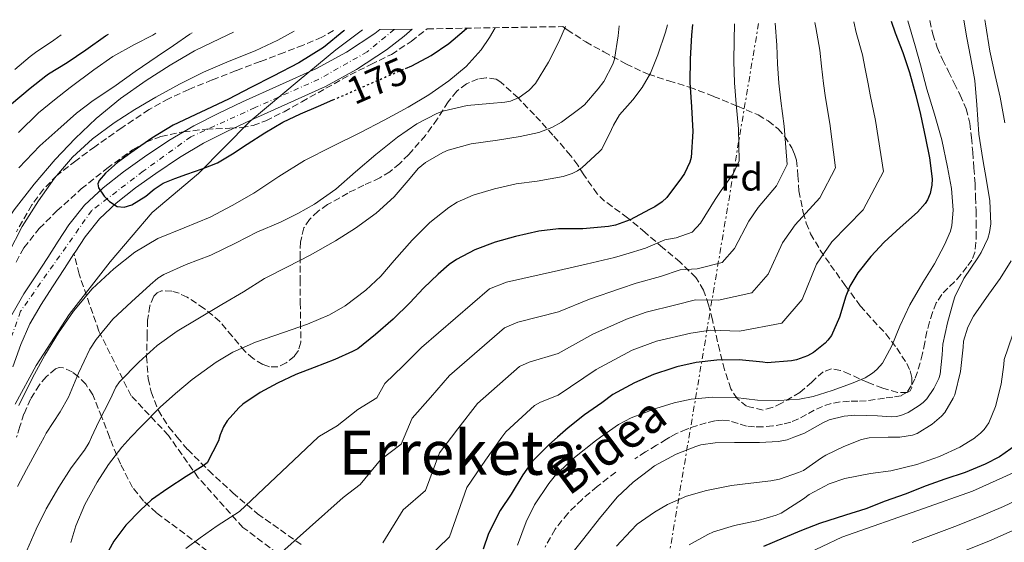
# Model space of a CAD drawing. Units: metres. Extents: x 610149 to 613579, y 4773276 to 4775645.
# Drawn here: x 612979 to 613235, y 4775504 to 4775640 of the extents above; entities that cross this region are included whole.
import ezdxf
from ezdxf.enums import TextEntityAlignment as Align

# ---------------------------------------------------------------- set-up
doc = ezdxf.new("R2010")
doc.units = ezdxf.units.M
doc.header["$MEASUREMENT"] = 0
for name, pattern in [('DGN Style 3', [2.435891, 1.739922, -0.695969]), ('DGN Style 4', [2.785615, 1.391938, -0.695969, 0.00174, -0.695969]), ('DGN Style 5', [1.217945, 0.521977, -0.695969]), ('DGN Style 7', [3.479844, 1.56593, -0.695969, 0.521977, -0.695969])]:
    doc.linetypes.add(name, pattern=pattern)
for name, color, linetype, lineweight in [('Barranco lineal', 142, 'DGN Style 3', 13), ('Cauce permanente', 151, 'Continuous', 13), ('Cauce permanente (área)', 142, 'Continuous', 13), ('Cota de curva de nivel directora', 7, 'Continuous', 0), ('Curva de nivel directora', 30, 'Continuous', 30), ('Curva de nivel directora no vista', 30, 'DGN Style 5', 30), ('Curva de nivel intermedia', 30, 'Continuous', 0), ('Eje cauce permanente (área)', 70, 'DGN Style 4', 0), ('Etiqueta de zona arbolada', 92, 'Continuous', 0), ('Límite de municipio', 7, 'Continuous', 0), ('Línea eléctrica', 6, 'DGN Style 7', 0), ('Senda', 7, 'DGN Style 3', 0), ('Texto de Área (paraje) menor', 7, 'Continuous', 0), ('Zona arbolada', 92, 'DGN Style 3', 0)]:
    doc.layers.add(name, color=color, linetype=linetype, lineweight=lineweight)
doc.styles.add('Style-Arial', font='arial.ttf')

msp = doc.modelspace()

# ---------------------------------------------------------------- linework, layer by layer
at = {"layer": 'Barranco lineal', "color": 142, "linetype": 'DGN Style 3', "lineweight": 13}
msp.add_polyline3d([(613050.33, 4775498.63, 211.37), (613037.4, 4775508.33, 206.3), (613025.77, 4775521.26, 200.64), (613018.02, 4775532.25, 196.91), (613008.33, 4775542.59, 191.84), (612999.93, 4775559.4, 184.55), (612994.76, 4775574.27, 177.95), (612993.45, 4775579.49, 176.26)], dxfattribs=at)
at = {"layer": 'Cauce permanente', "color": 151, "linetype": 'Continuous', "lineweight": 13}
msp.add_polyline3d([(612977.31, 4775563.61, 177.18), (612980.44, 4775569.08, 176.84), (612983.53, 4775573.81, 176.56), (612986.62, 4775578.54, 176.3), (612989.37, 4775582.78, 176.3), (612992.12, 4775587.03, 176.31), (612996.21, 4775592.16, 175.66), (613001.02, 4775596.66, 174.97), (613006.31, 4775600.84, 174.88), (613011.8, 4775604.73, 174.74), (613018.11, 4775608.99, 174.73), (613024.62, 4775612.87, 174.72), (613030.93, 4775616.03, 174.64), (613037.31, 4775619.05, 174.48), (613046.91, 4775623.41, 174.18), (613056.52, 4775627.78, 173.86), (613064.31, 4775632.01, 173.49), (613071.75, 4775636.89, 173.17), (613073.04, 4775637.88, 172.35), (613081.43, 4775638.02, 172.35), (613079.37, 4775636.18, 172.75), (613074.79, 4775632.63, 173.13), (613066.99, 4775627.53, 173.51), (613058.85, 4775623.11, 173.7), (613049.07, 4775618.65, 173.88), (613039.5, 4775614.31, 173.98), (613033.21, 4775611.33, 174.05), (613027.13, 4775608.29, 174.19), (613020.91, 4775604.58, 174.47), (613014.77, 4775600.44, 174.74), (613009.43, 4775596.66, 174.87), (613004.43, 4775592.7, 174.98), (613000.05, 4775588.61, 175.11), (612996.36, 4775583.98, 175.87), (612993.75, 4775579.95, 176.23), (612993.45, 4775579.49, 176.25), (612990.99, 4775575.69, 176.4), (612987.9, 4775570.96, 176.52), (612984.9, 4775566.36, 176.41), (612981.98, 4775561.27, 176.5), (612979.66, 4775555.89, 176.68), (612977.57, 4775550.14, 176.97)], dxfattribs=at)
at = {"layer": 'Cauce permanente (área)', "color": 142, "linetype": 'Continuous', "lineweight": 13}
for points in [[(612977.31, 4775563.61, 177.18), (612980.44, 4775569.08, 176.84), (612983.53, 4775573.81, 176.56), (612986.62, 4775578.54, 176.3), (612989.37, 4775582.78, 176.3), (612992.12, 4775587.03, 176.31), (612996.21, 4775592.16, 175.66), (613001.02, 4775596.66, 174.97), (613006.31, 4775600.84, 174.88), (613011.8, 4775604.73, 174.74), (613018.11, 4775608.99, 174.73), (613024.62, 4775612.87, 174.72), (613030.93, 4775616.03, 174.64), (613037.31, 4775619.05, 174.48), (613046.91, 4775623.41, 174.18), (613056.52, 4775627.78, 173.86), (613064.31, 4775632.01, 173.49), (613071.75, 4775636.89, 173.17), (613073.04, 4775637.88, 172.35)], [(612993.45, 4775579.49, 176.25), (612993.75, 4775579.95, 176.23), (612996.36, 4775583.98, 175.87), (613000.05, 4775588.61, 175.11), (613004.43, 4775592.7, 174.98), (613009.43, 4775596.66, 174.87), (613014.77, 4775600.44, 174.74), (613020.91, 4775604.58, 174.47), (613027.13, 4775608.29, 174.19), (613033.21, 4775611.33, 174.05), (613039.5, 4775614.31, 173.98), (613049.07, 4775618.65, 173.88), (613058.85, 4775623.11, 173.7), (613066.99, 4775627.53, 173.51), (613074.79, 4775632.63, 173.13), (613079.37, 4775636.18, 172.75), (613081.43, 4775638.02, 172.35)], [(612977.57, 4775550.14, 176.97), (612979.66, 4775555.89, 176.68), (612981.98, 4775561.27, 176.5), (612984.9, 4775566.36, 176.41), (612987.9, 4775570.96, 176.52), (612990.99, 4775575.69, 176.4), (612993.45, 4775579.49, 176.25)]]:
    msp.add_polyline3d(points, dxfattribs=at)
at = {"layer": 'Curva de nivel directora', "color": 30, "linetype": 'Continuous', "lineweight": 30, "flags": 128}
for points, elevation in [([(613063.79, 4775637.73), (613063.65, 4775637.6), (613058.39, 4775633.23), (613051.99, 4775629.25), (613045.29, 4775625.79), (613039.47, 4775622.77), (613033.62, 4775619.79), (613026.47, 4775616.38), (613019.3, 4775612.97), (613013.67, 4775609.64), (613008.22, 4775605.85), (613004.75, 4775603.28), (613001.62, 4775600.51), (612999.99, 4775598.65), (612999.69, 4775597.77), (612999.87, 4775596.72), (613001.29, 4775594.49), (613002.7, 4775593.14), (613004.66, 4775591.88), (613006.54, 4775591.64), (613008.49, 4775592.25), (613012.18, 4775594.52), (613014.34, 4775596.38), (613016.63, 4775597.95), (613019.73, 4775599.1), (613022.82, 4775600.25), (613026.83, 4775601.67), (613030.78, 4775603.24), (613034.72, 4775605.55), (613038.54, 4775608.09), (613043.1, 4775611.02), (613047.77, 4775613.79), (613052.38, 4775615.93), (613057.06, 4775617.91), (613060.83, 4775619.56)], 175), ([(613154.39, 4775639.21), (613154.07, 4775636.44), (613153.72, 4775630.3), (613153.67, 4775624.11), (613154.09, 4775617.8), (613154.47, 4775611.35), (613153.98, 4775604.63), (613153.64, 4775603.42), (613152.26, 4775600.46), (613151.5, 4775599.26), (613147.66, 4775594.17), (613146.5, 4775593.03), (613144.6, 4775591.74), (613143.21, 4775591.03), (613138.18, 4775588.35), (613134.31, 4775586.97), (613132.55, 4775586.63), (613125.86, 4775586.01), (613119.53, 4775586.03), (613114.41, 4775585.43), (613108.34, 4775584.07), (613103.03, 4775582.57), (613097.7, 4775580.52), (613092.95, 4775578.06), (613091.06, 4775576.76), (613088.22, 4775574.23), (613084.41, 4775570.55), (613080.82, 4775566.81), (613076.5, 4775562.49), (613071.93, 4775558.49), (613067.26, 4775554.81), (613065.91, 4775554.11), (613061.35, 4775552.04), (613055.96, 4775549.93), (613051.18, 4775548.09), (613046.38, 4775545.88), (613041.88, 4775543.43), (613037.35, 4775540.39), (613036.33, 4775539.48), (613033.32, 4775536.06), (613032.38, 4775534.52), (613031.46, 4775532.41), (613031.29, 4775531.8), (613031.03, 4775530.89), (613028.09, 4775525.15), (613027.08, 4775524.35), (613022.66, 4775521.59), (613017.85, 4775518.44), (613013.63, 4775515.47), (613010.73, 4775512.81), (613006.94, 4775508.87), (613003.82, 4775504.73), (613001.48, 4775500.49)], 200), ([(613079.71, 4775627.79), (613081.34, 4775628.49), (613086.38, 4775631.15), (613091, 4775634.22), (613094.98, 4775637.61), (613095.67, 4775638.25)], 175), ([(613206.05, 4775640.06), (613207.05, 4775637.02), (613209.06, 4775631.95), (613210.79, 4775626.71), (613212.47, 4775620.71), (613213.69, 4775615.75), (613214.97, 4775609.64), (613215.99, 4775604.49), (613216.7, 4775599.07), (613216.65, 4775597.39), (613216.2, 4775595.23), (613215.5, 4775593.61), (613214.86, 4775592.63), (613212.86, 4775590.36), (613208.42, 4775586.41), (613204.2, 4775582.6), (613200.78, 4775578.84), (613197.38, 4775574.59), (613195.3, 4775571.1), (613194.22, 4775568.51), (613192.57, 4775563.03), (613190.52, 4775558.31), (613189.61, 4775557.05), (613188.89, 4775556.28), (613185.82, 4775553.82), (613184.28, 4775552.97), (613181.38, 4775551.93), (613180.14, 4775551.66), (613173.82, 4775551.19), (613172.62, 4775551.29), (613166.46, 4775551.9), (613160.7, 4775551.82), (613155.34, 4775551.26), (613150.31, 4775550.15), (613148.97, 4775549.67), (613144.22, 4775548.09), (613139.27, 4775545.96), (613133.67, 4775542.87), (613130.74, 4775540.75), (613126.25, 4775537.63), (613121.98, 4775534.23), (613119.25, 4775531.8), (613116.98, 4775529.77), (613112.74, 4775525.53), (613110.26, 4775521.98), (613107.18, 4775516.99), (613104.31, 4775512.68), (613101.29, 4775506.75), (613099.9, 4775502.7)], 225), ([(612977.21, 4775618.6), (612982.09, 4775622.65), (612986.09, 4775625.88), (612986.84, 4775626.35), (612991.7, 4775629.29), (612996.58, 4775632.62), (613001.64, 4775636.27), (613002.41, 4775636.72)], 200), ([(613240.12, 4775530.87), (613234.2, 4775526.71), (613230.49, 4775524.76), (613225.26, 4775522.6), (613219.99, 4775520.89), (613215.16, 4775519.11), (613209.7, 4775516.95), (613204.5, 4775515.13), (613199.48, 4775513.16), (613194.15, 4775511.47), (613187.43, 4775509.37), (613182.73, 4775507.53), (613177.93, 4775505.56), (613172.79, 4775503.35)], 250)]:
    msp.add_lwpolyline(points, dxfattribs=dict(at, elevation=elevation))
at = {"layer": 'Curva de nivel directora no vista', "color": 30, "linetype": 'DGN Style 5', "lineweight": 30, "elevation": 175, "flags": 128}
msp.add_lwpolyline([(613060.83, 4775619.56), (613066.37, 4775621.99), (613075.67, 4775626.06), (613079.71, 4775627.79)], dxfattribs=at)
at = {"layer": 'Curva de nivel intermedia', "color": 30, "linetype": 'Continuous', "lineweight": 0, "flags": 128}
for points, elevation in [([(613210.39, 4775640.13), (613212.28, 4775633.63), (613213.66, 4775628.67), (613215.3, 4775622.41), (613217.32, 4775615.85), (613219.26, 4775609.21), (613220.68, 4775602.12), (613221.75, 4775596.55), (613222.14, 4775590.87), (613221.85, 4775586.89), (613221.45, 4775585.39), (613219.96, 4775581.85), (613217.29, 4775576.95), (613214.26, 4775572.09), (613210.89, 4775566.28), (613208.31, 4775560.68), (613206.18, 4775555.58), (613203.75, 4775551.03), (613202.3, 4775549.39), (613201.16, 4775548.44), (613199.3, 4775547.26), (613195.69, 4775545.75), (613190.66, 4775543.99), (613185.78, 4775542.36), (613182.23, 4775541.74), (613176.81, 4775541.34), (613171.3, 4775541.42), (613165.56, 4775542.11), (613159.56, 4775542.23), (613154.02, 4775541.72), (613149.59, 4775540.73), (613144.81, 4775539.24), (613138.38, 4775536.84), (613135.13, 4775535.11), (613130.41, 4775531.8), (613129.11, 4775530.89), (613123.69, 4775526.51), (613118.68, 4775521.91), (613116.95, 4775519.74), (613113.27, 4775514.23), (613111.11, 4775509.8), (613108.82, 4775503.66)], 230), ([(613224.97, 4775640.37), (613225.75, 4775635.74), (613226.66, 4775630.75), (613227.8, 4775624.65), (613228.3, 4775618.27), (613228.81, 4775610.68), (613229.86, 4775604.07), (613230.87, 4775598.63), (613231.75, 4775593.32), (613231.98, 4775587.37), (613231.62, 4775585.03), (613231.18, 4775583.48), (613229.5, 4775579.9), (613228.6, 4775578.47), (613224.97, 4775573.13), (613222.57, 4775568.36), (613222.22, 4775567.24), (613220.73, 4775561.59), (613219.53, 4775555.98), (613219.34, 4775553.23), (613218.76, 4775548.23), (613218.41, 4775547.11), (613217.16, 4775544.47), (613215.3, 4775541.82), (613214.39, 4775540.86), (613213.37, 4775540.03), (613210.49, 4775538.23), (613208.58, 4775537.47), (613207.34, 4775537.19), (613206.06, 4775537.13), (613202.52, 4775537.39), (613196.6, 4775537.55), (613193.78, 4775537.26), (613189.94, 4775536.28), (613188.28, 4775535.58), (613183.48, 4775532.89), (613180.74, 4775531.8), (613178.98, 4775531.1), (613176.74, 4775530.67), (613171.83, 4775530.41), (613165.26, 4775530.41), (613160.23, 4775530.35), (613156.52, 4775529.77), (613155.24, 4775529.39), (613150.09, 4775527.35), (613144.47, 4775524.31), (613143.26, 4775523.43), (613138.97, 4775520.06), (613134.74, 4775516.15), (613130.15, 4775510.62), (613126.07, 4775505.42), (613122.28, 4775500.7)], 235), ([(613230.45, 4775640.46), (613230.58, 4775639.34), (613231.75, 4775632.23), (613233.14, 4775625.93), (613234.42, 4775620.3), (613235.58, 4775613.59)], 240), ([(613121.28, 4775638.67), (613119.58, 4775634.68), (613116.86, 4775629.37), (613113.53, 4775623.85), (613111.8, 4775622.06), (613109.24, 4775620.19), (613107.03, 4775619.29), (613105.54, 4775618.97), (613101.67, 4775618.67), (613095.77, 4775618.12), (613089.37, 4775616.62), (613087.85, 4775616.03), (613082.65, 4775613.34), (613077.58, 4775609.88), (613071.94, 4775605.37), (613066.66, 4775600.89), (613061.59, 4775596.38), (613056.06, 4775592.46), (613051.67, 4775589.99), (613047.14, 4775587.79), (613041.02, 4775585.16), (613035.64, 4775582.38), (613029.05, 4775579.18), (613022.63, 4775576.71), (613016.81, 4775574.14), (613015.3, 4775573.19), (613013.24, 4775571.47), (613008.41, 4775567.05), (613003.59, 4775562.49), (612999.21, 4775557.24), (612997.62, 4775554.68), (612994.65, 4775548.47), (612992.06, 4775542.19), (612989.9, 4775538.41), (612986.23, 4775532.84), (612985.66, 4775531.8), (612983.79, 4775528.38), (612981.08, 4775523.42), (612978.78, 4775518.96)], 185), ([(613103.01, 4775638.37), (613101.58, 4775635.8), (613099.35, 4775632.59), (613095.44, 4775628.28), (613090.95, 4775624.52), (613085.78, 4775620.91), (613080.41, 4775617.69), (613074.14, 4775614.3), (613067.83, 4775610.99), (613060.61, 4775607.42), (613053.42, 4775603.8), (613046.78, 4775599.63), (613040.23, 4775595.31), (613034.62, 4775592.1), (613028.9, 4775589.08), (613022.09, 4775586.26), (613015.24, 4775583.47), (613009.29, 4775579.94), (613003.78, 4775575.66), (612998.22, 4775570.4), (612993.32, 4775564.57), (612989.41, 4775558.96), (612985.86, 4775553.13), (612983.17, 4775548.22), (612980.63, 4775543.24), (612979.14, 4775540.09)], 180), ([(613135.25, 4775638.9), (613135.05, 4775636.28), (613134.09, 4775630.2), (613133.62, 4775628.91), (613131.26, 4775624.38), (613129.8, 4775622.47), (613126.23, 4775618.31), (613125.08, 4775617.31), (613120.31, 4775613.75), (613117.8, 4775612.36), (613114.38, 4775611.13), (613109.5, 4775610.06), (613103.61, 4775609.1), (613096.76, 4775608.11), (613090.81, 4775606.49), (613089.43, 4775605.91), (613084.86, 4775603.31), (613083.03, 4775601.71), (613080.87, 4775599.21), (613076.78, 4775594.33), (613072.09, 4775590.12), (613066.7, 4775586.17), (613061.45, 4775582.87), (613054.9, 4775579.15), (613049.03, 4775576.17), (613042.98, 4775573.13), (613037.53, 4775569.63), (613031.93, 4775566.3), (613025.67, 4775562.57), (613020.28, 4775559.42), (613015.13, 4775555.66), (613010.31, 4775551.35), (613005.32, 4775546.19), (613004.36, 4775544.78), (613002.87, 4775541.63), (612999.9, 4775535.87), (612998.04, 4775531.8), (612997.43, 4775530.46), (612996.15, 4775528.39), (612992.76, 4775523.85), (612989.51, 4775518.78), (612986.22, 4775513.12), (612983.61, 4775507.87), (612981.21, 4775502.27)], 190), ([(613147.86, 4775639.11), (613147.35, 4775637.24), (613145.37, 4775631.27), (613143.43, 4775626.57), (613141.29, 4775622.78), (613138.84, 4775619.63), (613135.38, 4775615.69), (613133.77, 4775612.99), (613133.32, 4775611.91), (613130.78, 4775606.76), (613130.09, 4775606.07), (613125.64, 4775601.99), (613124.44, 4775601.15), (613123.06, 4775600.43), (613120.7, 4775599.64), (613113.94, 4775598.41), (613108.47, 4775597.74), (613102.87, 4775596.44), (613097.26, 4775594.83), (613093.18, 4775592.99), (613091, 4775591.58), (613086.02, 4775587.64), (613081.4, 4775583.1), (613076.76, 4775577.77), (613073.29, 4775573.69), (613069.34, 4775570.03), (613064.02, 4775565.98), (613059.91, 4775563.63), (613054.23, 4775561.18), (613047.93, 4775559.08), (613040.7, 4775556.57), (613034.79, 4775553.91), (613030.47, 4775551.35), (613024.2, 4775546.83), (613019.86, 4775543.15), (613015.86, 4775539.58), (613010.9, 4775534.6), (613008.28, 4775531.8), (613005.88, 4775529.24), (613002.46, 4775524.67), (612999.51, 4775520.07), (612996.3, 4775514.32), (612993.9, 4775508.76), (612992.65, 4775504.36)], 195), ([(613165.28, 4775639.39), (613165.2, 4775635.15), (613165.11, 4775629.64), (613165.27, 4775624.02), (613165.71, 4775618.57), (613166.35, 4775612.06), (613166.5, 4775603.71), (613164.92, 4775600.3), (613161.86, 4775596), (613160.27, 4775593.64), (613156.46, 4775587.53), (613154.28, 4775585.15), (613150.1, 4775583.66), (613147.17, 4775583.2), (613142.12, 4775580.98), (613136.99, 4775579.43), (613134.09, 4775578.58), (613126.72, 4775576.87), (613119.5, 4775575.21), (613105.98, 4775572.15), (613101.59, 4775570.4), (613083.82, 4775555.17), (613079.06, 4775550.33), (613074.36, 4775545.79), (613072.23, 4775542.05), (613067.26, 4775539), (613061.91, 4775534.73), (613057.33, 4775532.09), (613057.02, 4775531.8), (613036.54, 4775512.43), (613030.67, 4775508.75), (613026.25, 4775505.61), (613022.54, 4775502.82)], 205), ([(613175.88, 4775639.57), (613176.33, 4775633.86), (613176.51, 4775628.99), (613176.86, 4775623.93), (613177.34, 4775619.34), (613178.23, 4775612.77), (613179.02, 4775602.79), (613176.19, 4775597.19), (613171.45, 4775591.54), (613169.04, 4775588.03), (613165.26, 4775580.88), (613162.06, 4775577.26), (613155.6, 4775575.58), (613151.14, 4775575.36), (613146.06, 4775573.62), (613139.67, 4775571.88), (613135.63, 4775570.53), (613127.57, 4775567.73), (613119.47, 4775564.39), (613108.93, 4775561.74), (613105.48, 4775560.28), (613091.14, 4775547.85), (613086.2, 4775542.17), (613081.47, 4775536.76), (613079.33, 4775531.8), (613078.55, 4775529.98), (613073.16, 4775525.95), (613067.87, 4775519.53), (613063.48, 4775516.09), (613046, 4775500.51)], 210), ([(613186.19, 4775639.74), (613186.41, 4775638.46), (613187.45, 4775632.57), (613187.9, 4775628.34), (613188.46, 4775623.84), (613188.96, 4775620.1), (613190.11, 4775613.48), (613191.53, 4775601.86), (613187.47, 4775594.07), (613181.05, 4775587.08), (613177.81, 4775582.41), (613174.06, 4775574.24), (613169.84, 4775569.37), (613161.1, 4775567.5), (613155.1, 4775567.52), (613150.01, 4775566.25), (613142.35, 4775564.34), (613137.16, 4775562.48), (613128.42, 4775558.6), (613119.45, 4775553.56), (613111.88, 4775551.32), (613109.37, 4775550.16), (613098.46, 4775540.53), (613093.33, 4775534), (613091.66, 4775531.8), (613088.58, 4775527.74), (613084.87, 4775517.92), (613079.07, 4775512.9), (613073.82, 4775504.33)], 215), ([(613196.3, 4775639.9), (613196.97, 4775637.15), (613198.58, 4775631.28), (613199.29, 4775627.69), (613200.05, 4775623.75), (613200.59, 4775620.87), (613201.99, 4775614.18), (613204.05, 4775600.94), (613198.75, 4775590.95), (613190.64, 4775582.62), (613186.59, 4775576.8), (613182.86, 4775567.6), (613177.62, 4775561.48), (613166.6, 4775559.42), (613159.06, 4775559.69), (613153.95, 4775558.89), (613145.03, 4775556.8), (613138.7, 4775554.43), (613129.27, 4775549.46), (613119.42, 4775542.74), (613114.83, 4775540.9), (613113.26, 4775540.04), (613105.78, 4775533.21), (613104.77, 4775531.8), (613100.47, 4775525.84), (613095.68, 4775518.72), (613091.18, 4775505.86), (613084.97, 4775499.86)], 220), ([(612973.59, 4775584.57), (612977.85, 4775590.95), (612983.07, 4775597.64), (612988.6, 4775604.04), (612993.77, 4775609.56), (612999.24, 4775614.78), (613005.58, 4775619.94), (613012.25, 4775624.67), (613018.44, 4775628.64), (613024.79, 4775632.31), (613031.49, 4775635.59), (613034.93, 4775637.25)], 185), ([(612976.39, 4775579.71), (612979.99, 4775586.67), (612984.23, 4775593.29), (612988.38, 4775599.19), (612993.05, 4775604.7), (612998.23, 4775609.48), (613003.88, 4775613.64), (613009.27, 4775617.09), (613014.78, 4775620.33), (613020.92, 4775623.69), (613027.18, 4775626.83), (613033.86, 4775629.63), (613040.58, 4775632.35), (613046.47, 4775635.13), (613050.75, 4775637.51)], 180), ([(612978.05, 4775627.52), (612982.06, 4775630.87), (612983.41, 4775631.91), (612988.18, 4775635.12), (612990.15, 4775636.52)], 205), ([(612978.98, 4775611.1), (612984.18, 4775616.22), (612988.42, 4775619.63), (612992.5, 4775622.78), (612998.62, 4775627.43), (613003.58, 4775630.84), (613009.18, 4775634.03), (613013.94, 4775636.39), (613014.73, 4775636.92)], 195), ([(612979.14, 4775601.9), (612984.58, 4775607.59), (612989.21, 4775611.75), (612994.15, 4775616.11), (612998.47, 4775619.47), (613003.8, 4775623), (613009.37, 4775627), (613015.1, 4775630.89), (613019.32, 4775633.74), (613023.58, 4775636.65), (613024.24, 4775637.08)], 190), ([(613237.26, 4775577.74), (613234.36, 4775573.11), (613231.42, 4775569.03), (613227.45, 4775563.27), (613225.99, 4775560.44), (613224.86, 4775556.83), (613224.76, 4775555.19), (613224.06, 4775548.92), (613222.6, 4775542.86), (613222.2, 4775541.93), (613220.01, 4775538.23), (613219.18, 4775537.31), (613216.73, 4775535.18), (613212.84, 4775532.79), (613211.56, 4775532.36), (613208.33, 4775531.85), (613206.34, 4775531.83), (613205.29, 4775531.8), (613200.28, 4775531.63), (613198.33, 4775531.16), (613193.74, 4775529.4), (613189.03, 4775527.16), (613187.91, 4775526.39), (613183.21, 4775523.16), (613181.93, 4775522.57), (613176.97, 4775520.86), (613174.76, 4775520.46), (613169.53, 4775519.82), (613164.47, 4775519.26), (613157.98, 4775517.91), (613152.84, 4775516.43), (613147.86, 4775514.27), (613144.52, 4775512.3), (613139.98, 4775509.13), (613138.31, 4775507.43), (613134.6, 4775503.47)], 240), ([(613237.61, 4775558.35), (613235.48, 4775552.03), (613235.34, 4775550.76), (613234.68, 4775545.56), (613233.21, 4775539.79), (613231.43, 4775535.53), (613230.25, 4775533.83), (613229.27, 4775532.83), (613228, 4775531.8), (613227.7, 4775531.56), (613223.88, 4775529.24), (613218.63, 4775526.81), (613212.7, 4775524.73), (613205.96, 4775523.03), (613200.68, 4775522.38), (613194.02, 4775521.02), (613189.93, 4775519.63), (613184.71, 4775516.91), (613183.21, 4775515.75), (613177.45, 4775512.07), (613176.12, 4775511.48), (613171.48, 4775510.15), (613165.3, 4775508.84), (613159.82, 4775507.18), (613158.38, 4775506.47), (613153.48, 4775503.82)], 245), ([(613182.99, 4775500.94), (613193.17, 4775505.79), (613214.46, 4775513.22), (613227.23, 4775517.74), (613237.81, 4775522.56)], 255), ([(613211.54, 4775504.39), (613217.06, 4775506.44), (613222.58, 4775508.52), (613228.94, 4775511.04), (613235.23, 4775513.74), (613240.19, 4775516.1)], 260), ([(613219.27, 4775499.9), (613231.47, 4775504.78), (613244.36, 4775510.5)], 265)]:
    msp.add_lwpolyline(points, dxfattribs=dict(at, elevation=elevation))
at = {"layer": 'Eje cauce permanente (área)', "color": 70, "linetype": 'DGN Style 4', "lineweight": 0}
msp.add_polyline3d([(613076.79, 4775637.94, 174.92), (613069.72, 4775632.08, 174.92), (613057.16, 4775624.97, 174.93), (613040.59, 4775617.58, 174.96), (613023.88, 4775609.99, 174.98), (613011.45, 4775601.01, 174.99), (612998.06, 4775590.79, 175.7), (612979.55, 4775564.56, 179.71), (612968.23, 4775532.8, 179.96)], dxfattribs=at)
at = {"layer": 'Límite de municipio', "color": 7, "linetype": 'Continuous', "lineweight": 0}
msp.add_polyline3d([(613068.54, 4775637.81, 174.97), (613061.61, 4775632.65, 174.97), (613052.01, 4775624.71, 174.96), (613039.3, 4775614.03, 174.97), (613025.86, 4775600.43, 175.34), (613013.79, 4775590.27, 177), (613002.88, 4775577.45, 179.21), (612992.24, 4775563.75, 179.96), (612983.62, 4775550.45, 180), (612978.15, 4775540.36, 179.99)], dxfattribs=at)
at = {"layer": 'Línea eléctrica', "color": 6, "linetype": 'DGN Style 7', "lineweight": 0}
msp.add_polyline3d([(613171.55, 4775639.5, 207.96), (613145.68, 4775485.64, 247.93), (613111.68, 4775276.09, 316.94), (613072.13, 4775040.21, 387.44), (612870.9, 4774554.79, 353.34), (612717.28, 4774189.4, 334.63), (612605.56, 4774073.04, 325.87), (612605.47, 4774072.05, 325.88), (612588.91, 4773881.35, 328.43), (612537.56, 4773711.26, 293.58), (612366.44, 4773382.04, 253.82), (612338.36, 4773311.63, 237.28)], dxfattribs=at)
at = {"layer": 'Senda', "color": 7, "linetype": 'DGN Style 3', "lineweight": 0}
for points in [[(613216.07, 4775640.23, 231.95), (613216.9, 4775636.73, 231.88), (613218.02, 4775633.25, 232), (613219.43, 4775630.08, 232.25), (613220.93, 4775626.97, 232.52), (613222.44, 4775623.91, 232.87), (613223.96, 4775620.85, 233.37), (613225.53, 4775617.28, 233.73), (613226.53, 4775613.53, 234.06), (613226.96, 4775609.76, 233.98), (613227.27, 4775605.99, 233.83), (613227.58, 4775601.9, 233.59), (613227.86, 4775597.8, 233.33), (613228.02, 4775594.3, 233.12), (613228.12, 4775590.79, 233.08), (613228.15, 4775587.89, 233.09), (613228.15, 4775584.98, 233.32), (613228.11, 4775582.44, 233.79), (613227.84, 4775579.89, 234.23), (613227.04, 4775577.9, 234.46), (613225.76, 4775576.1, 234.44), (613224.17, 4775574.11, 234.32), (613222.52, 4775572.2, 233.97), (613220.83, 4775570.61, 233.52), (613219.19, 4775568.97, 233.13), (613217.79, 4775566.74, 233.06), (613216.8, 4775564.29, 232.91), (613216.02, 4775561.81, 233), (613215.36, 4775559.3, 233), (613214.78, 4775556.42, 233.13), (613214.18, 4775553.54, 233.06), (613213.56, 4775551.17, 232.94), (613212.87, 4775548.82, 233.07), (613212.18, 4775546.94, 233.14), (613211.27, 4775545.13, 233.23), (613210.18, 4775543.53, 233.37), (613208.64, 4775542.6, 233.3), (613206.46, 4775542.26, 233.04), (613204.28, 4775541.96, 232.95), (613201.91, 4775541.62, 233.06), (613199.54, 4775541.3, 233.04), (613197.39, 4775541.2, 233.06), (613195.22, 4775541.17, 232.73), (613192.8, 4775540.98, 232.4), (613190.4, 4775540.58, 232.22), (613188.17, 4775539.83, 232.23), (613186.04, 4775538.84, 232.47), (613183.99, 4775537.68, 232.64), (613181.92, 4775536.54, 232.72), (613179.91, 4775535.74, 232.96), (613177.81, 4775535.16, 232.99), (613175.23, 4775534.72, 233.06), (613172.63, 4775534.5, 233.13), (613170.52, 4775534.51, 233.14), (613168.4, 4775534.71, 233.05), (613166.21, 4775535.36, 232.84), (613164.02, 4775536.02, 232.59), (613162.09, 4775536.2, 232.52), (613160.16, 4775536.04, 232.6), (613157.92, 4775535.5, 232.7), (613155.7, 4775534.82, 232.89), (613152.88, 4775533.91, 232.99), (613150.16, 4775532.76, 233.02), (613148.49, 4775531.8, 233.17), (613147.57, 4775531.26, 233.21), (613145.01, 4775529.7, 233.27), (613142.17, 4775527.95, 233.46), (613139.35, 4775526.17, 233.42)], [(613060.94, 4775637.68, 176.19), (613057.96, 4775635.88, 176.52), (613053.08, 4775633.83, 177.16), (613048.15, 4775631.93, 177.67), (613041.88, 4775629.57, 178.08), (613035.61, 4775627.21, 178.29), (613029.44, 4775624.8, 178.47), (613023.31, 4775622.3, 178.72), (613018.05, 4775619.89, 178.87), (613012.99, 4775617.05, 178.89), (613005.87, 4775612.33, 178.75), (612998.91, 4775607.4, 178.88), (612993.91, 4775603.76, 179.34), (612989.03, 4775599.93, 179.99), (612985.49, 4775596.36, 181.06), (612982.52, 4775592.25, 181.07), (612978.48, 4775585.23, 180.72)], [(613134.38, 4775522.68, 233.28), (613129.56, 4775518.95, 233.16), (613125.62, 4775515.62, 232.92), (613121.94, 4775511.98, 232.72), (613118.6, 4775507.84, 232.47), (613116.04, 4775503.21, 232.53)]]:
    msp.add_polyline3d(points, dxfattribs=at)
at = {"layer": 'Zona arbolada', "color": 92, "linetype": 'DGN Style 3', "lineweight": 0}
for points in [[(612978.39, 4775577.37, 187.3), (612980.41, 4775581.12, 187.25), (612984.43, 4775586.11, 187.14), (612989.03, 4775590.68, 186.98), (612995.34, 4775596.4, 186.45), (613002, 4775601.72, 185.94), (613008.7, 4775606.58, 185.87), (613012.24, 4775608.61, 185.91), (613016.07, 4775610.1, 185.97), (613021.96, 4775611.28, 186.18), (613027.91, 4775611.96, 186.32), (613034, 4775612.19, 186.2), (613037.04, 4775612.36, 186.11), (613040.04, 4775612.94, 186), (613043.37, 4775614.15, 185.86), (613048.1, 4775616.5, 185.64), (613052.72, 4775619.08, 185.44), (613059.01, 4775622.61, 185.26), (613065.3, 4775626.12, 185.14), (613070.68, 4775628.76, 185.18), (613076.05, 4775631.43, 185.2), (613081.16, 4775634.81, 184.53), (613085.36, 4775638.08, 183.85), (613120.61, 4775638.66, 190.51), (613121.76, 4775637.8, 190.75), (613126.59, 4775634.7, 191.54), (613131.33, 4775632.06, 192.75), (613137.05, 4775628.93, 195.81), (613142.87, 4775626.25, 199.28), (613148.23, 4775624.53, 202.11), (613153.6, 4775622.87, 204.93), (613159.86, 4775620.49, 208.26), (613166.08, 4775617.94, 211.58), (613171.45, 4775615.66, 214.4), (613174.06, 4775614.14, 215.73), (613176.63, 4775612.02, 217.01), (613178.3, 4775610.14, 217.45), (613180.23, 4775607.07, 217.26), (613180.92, 4775605.47, 217.26), (613181.43, 4775603.86, 217.65), (613181.79, 4775599.87, 219.56), (613182.04, 4775595.88, 221.46), (613183.16, 4775590.3, 223.61), (613183.95, 4775587.52, 224.69), (613185.09, 4775584.74, 225.82), (613187.57, 4775580.5, 227.83), (613190.29, 4775576.61, 229.84), (613194.07, 4775571.28, 232.53), (613198.02, 4775566.01, 235.02), (613201.26, 4775562.34, 236.49), (613204.63, 4775558.71, 237.81), (613207.52, 4775554.95, 239.16), (613210.12, 4775551, 240.29), (613211, 4775549.03, 240.43), (613211.43, 4775547.23, 240.35), (613211.4, 4775544.74, 240.04), (613210.97, 4775543.87, 239.87), (613210.18, 4775543.43, 239.71), (613207.69, 4775543.42, 239.34), (613203.84, 4775544.55, 238.75), (613200.02, 4775546.01, 238.24), (613195.23, 4775548.19, 237.8), (613192.86, 4775549.17, 237.64), (613190.53, 4775549.57, 237.5), (613188.36, 4775548.85, 237.45), (613185.38, 4775546.13, 237.53), (613182.32, 4775543.43, 237.5), (613177.55, 4775540.64, 236.87), (613175.11, 4775539.52, 236.29), (613172.71, 4775538.86, 235.55), (613168.44, 4775539.85, 233.86), (613166, 4775541.83, 232.69), (613164.32, 4775544.42, 231.65), (613162.71, 4775549.36, 230.2), (613161.43, 4775554.28, 228.72), (613159.56, 4775562.32, 225.85), (613158.56, 4775566.27, 224.26), (613157.24, 4775570.06, 222.51), (613155.27, 4775573.32, 220.67), (613151.16, 4775577.37, 217.82), (613146.63, 4775581.11, 214.99), (613142.05, 4775585.05, 212.25), (613137.49, 4775588.9, 209.47), (613133.46, 4775591.8, 206.34), (613131.5, 4775593.26, 204.62), (613129.57, 4775595.11, 203.01), (613126.07, 4775600.09, 199.73), (613124.49, 4775602.62, 198.31), (613122.64, 4775605.13, 197.17), (613118.06, 4775610.41, 195.44), (613113.25, 4775615.69, 194.19), (613108.98, 4775620.1, 193.25), (613104.48, 4775624.22, 192.43), (613103.27, 4775624.94, 192.26), (613100.71, 4775625.35, 191.97), (613098.6, 4775625.03, 191.77), (613095.53, 4775623.77, 191.57), (613093.04, 4775621.83, 191.52), (613090.82, 4775619.04, 191.59), (613087.97, 4775614.59, 191.74), (613084.9, 4775610.36, 191.9), (613080.53, 4775605.37, 192.14), (613078.2, 4775603.01, 192.27), (613075.65, 4775600.9, 192.38), (613073.01, 4775599.29, 192.12), (613068.84, 4775597.36, 190.99), (613064.69, 4775595.34, 190.26), (613059.42, 4775592.33, 190.7), (613056.95, 4775590.6, 191.34), (613054.71, 4775588.49, 192.29), (613053.27, 4775586.27, 193.35), (613052.38, 4775582.63, 195.1), (613052.26, 4775578.81, 196.75), (613052.29, 4775572.87, 198.97), (613052.32, 4775566.87, 200.86), (613052.41, 4775561.72, 201.81), (613052.45, 4775556.5, 202.18), (613051.84, 4775554.38, 202.24), (613050.78, 4775552.9, 202.25), (613048.66, 4775551.11, 202.14), (613046.45, 4775550.09, 201.84), (613044.31, 4775550.11, 201.41), (613042.61, 4775550.72, 201.04), (613040.09, 4775552.26, 200.43), (613037.86, 4775554.15, 199.73), (613034.61, 4775558.05, 198.28), (613031.44, 4775561.9, 196.78), (613027.33, 4775565.31, 195.1), (613022.93, 4775568.2, 193.39), (613020.8, 4775569.25, 192.7), (613018.94, 4775569.81, 192.2), (613016.23, 4775569.88, 191.59), (613015.1, 4775569.4, 191.39), (613014.24, 4775568.47, 191.28), (613013.18, 4775566.01, 191.43), (613012.6, 4775562.26, 192.37), (613012.5, 4775558.52, 193.65), (613012.34, 4775552.76, 195.55), (613012.77, 4775547.03, 197.63), (613013.55, 4775543.62, 199.03), (613015.4, 4775538.79, 201.13), (613018.12, 4775534.41, 203.23), (613020.32, 4775531.8, 204.61), (613023.04, 4775528.57, 206.32), (613028.5, 4775523.11, 209.36), (613034.76, 4775517.36, 211.97), (613041.22, 4775511.86, 214.48), (613047.17, 4775507.66, 217.15), (613053.03, 4775503.5, 219.84)], [(612978.39, 4775577.37, 187.3), (612980.41, 4775581.12, 187.25), (612984.43, 4775586.11, 187.14), (612989.03, 4775590.68, 186.98), (612995.34, 4775596.4, 186.45), (613002, 4775601.72, 185.94), (613008.7, 4775606.58, 185.87), (613012.24, 4775608.61, 185.91), (613016.07, 4775610.1, 185.97), (613021.96, 4775611.28, 186.18), (613027.91, 4775611.96, 186.32), (613034, 4775612.19, 186.2), (613037.04, 4775612.36, 186.11), (613040.04, 4775612.94, 186), (613043.37, 4775614.15, 185.86), (613048.1, 4775616.5, 185.64), (613052.72, 4775619.08, 185.44), (613059.01, 4775622.61, 185.26), (613065.3, 4775626.12, 185.14), (613070.68, 4775628.76, 185.18), (613076.05, 4775631.43, 185.2), (613081.16, 4775634.81, 184.53), (613085.36, 4775638.08, 183.85)], [(613120.61, 4775638.66, 190.51), (613121.76, 4775637.8, 190.75), (613126.59, 4775634.7, 191.54), (613131.33, 4775632.06, 192.75), (613137.05, 4775628.93, 195.81), (613142.87, 4775626.25, 199.28), (613148.23, 4775624.53, 202.11), (613153.6, 4775622.87, 204.93), (613159.86, 4775620.49, 208.26), (613166.08, 4775617.94, 211.58), (613171.45, 4775615.66, 214.4), (613174.06, 4775614.14, 215.73), (613176.63, 4775612.02, 217.01), (613178.3, 4775610.14, 217.45), (613180.23, 4775607.07, 217.26), (613180.92, 4775605.47, 217.26), (613181.43, 4775603.86, 217.65), (613181.79, 4775599.87, 219.56), (613182.04, 4775595.88, 221.46), (613183.16, 4775590.3, 223.61), (613183.95, 4775587.52, 224.69), (613185.09, 4775584.74, 225.82), (613187.57, 4775580.5, 227.83), (613190.29, 4775576.61, 229.84), (613194.07, 4775571.28, 232.53), (613198.02, 4775566.01, 235.02), (613201.26, 4775562.34, 236.49), (613204.63, 4775558.71, 237.81), (613207.52, 4775554.95, 239.16), (613210.12, 4775551, 240.29), (613211, 4775549.03, 240.43), (613211.43, 4775547.23, 240.35), (613211.4, 4775544.74, 240.04), (613210.97, 4775543.87, 239.87), (613210.18, 4775543.43, 239.71), (613207.69, 4775543.42, 239.34), (613203.84, 4775544.55, 238.75), (613200.02, 4775546.01, 238.24), (613195.23, 4775548.19, 237.8), (613192.86, 4775549.17, 237.64), (613190.53, 4775549.57, 237.5), (613188.36, 4775548.85, 237.45), (613185.38, 4775546.13, 237.53), (613182.32, 4775543.43, 237.5), (613177.55, 4775540.64, 236.87), (613175.11, 4775539.52, 236.29), (613172.71, 4775538.86, 235.55), (613168.44, 4775539.85, 233.86), (613166, 4775541.83, 232.69), (613164.32, 4775544.42, 231.65), (613162.71, 4775549.36, 230.2), (613161.43, 4775554.28, 228.72), (613159.56, 4775562.32, 225.85), (613158.56, 4775566.27, 224.26), (613157.24, 4775570.06, 222.51), (613155.27, 4775573.32, 220.67), (613151.16, 4775577.37, 217.82), (613146.63, 4775581.11, 214.99), (613142.05, 4775585.05, 212.25), (613137.49, 4775588.9, 209.47), (613133.46, 4775591.8, 206.34), (613131.5, 4775593.26, 204.62), (613129.57, 4775595.11, 203.01), (613126.07, 4775600.09, 199.73), (613124.49, 4775602.62, 198.31), (613122.64, 4775605.13, 197.17), (613118.06, 4775610.41, 195.44), (613113.25, 4775615.69, 194.19), (613108.98, 4775620.1, 193.25), (613104.48, 4775624.22, 192.43), (613103.27, 4775624.94, 192.26), (613100.71, 4775625.35, 191.97), (613098.6, 4775625.03, 191.77), (613095.53, 4775623.77, 191.57), (613093.04, 4775621.83, 191.52), (613090.82, 4775619.04, 191.59), (613087.97, 4775614.59, 191.74), (613084.9, 4775610.36, 191.9), (613080.53, 4775605.37, 192.14), (613078.2, 4775603.01, 192.27), (613075.65, 4775600.9, 192.38), (613073.01, 4775599.29, 192.12), (613068.84, 4775597.36, 190.99), (613064.69, 4775595.34, 190.26), (613059.42, 4775592.33, 190.7), (613056.95, 4775590.6, 191.34), (613054.71, 4775588.49, 192.29), (613053.27, 4775586.27, 193.35), (613052.38, 4775582.63, 195.1), (613052.26, 4775578.81, 196.75), (613052.29, 4775572.87, 198.97), (613052.32, 4775566.87, 200.86), (613052.41, 4775561.72, 201.81), (613052.45, 4775556.5, 202.18), (613051.84, 4775554.38, 202.24), (613050.78, 4775552.9, 202.25), (613048.66, 4775551.11, 202.14), (613046.45, 4775550.09, 201.84), (613044.31, 4775550.11, 201.41), (613042.61, 4775550.72, 201.04), (613040.09, 4775552.26, 200.43)], [(613040.09, 4775552.26, 200.43), (613037.86, 4775554.15, 199.73), (613034.61, 4775558.05, 198.28), (613031.44, 4775561.9, 196.78), (613027.33, 4775565.31, 195.1), (613022.93, 4775568.2, 193.39), (613020.8, 4775569.25, 192.7), (613018.94, 4775569.81, 192.2), (613016.23, 4775569.88, 191.59), (613015.1, 4775569.4, 191.39), (613014.24, 4775568.47, 191.28), (613013.18, 4775566.01, 191.43), (613012.6, 4775562.26, 192.37), (613012.5, 4775558.52, 193.65), (613012.34, 4775552.76, 195.55), (613012.77, 4775547.03, 197.63), (613013.55, 4775543.62, 199.03), (613015.4, 4775538.79, 201.13), (613018.12, 4775534.41, 203.23), (613020.32, 4775531.8, 204.61), (613023.04, 4775528.57, 206.32), (613028.5, 4775523.11, 209.36), (613034.76, 4775517.36, 211.97), (613041.22, 4775511.86, 214.48), (613047.17, 4775507.66, 217.15), (613053.03, 4775503.5, 219.84)], [(613028.12, 4775502.26, 210.14), (613014.89, 4775512.13, 203.71), (613011.56, 4775515.19, 201.88), (613008.71, 4775518.7, 200.1), (613005.53, 4775524.85, 197.49), (613002.88, 4775531.3, 194.93), (613002.7, 4775531.8, 194.74), (613000.7, 4775537.05, 192.7), (612998.36, 4775542.84, 190.62), (612996.5, 4775545.6, 189.96), (612994.57, 4775547.59, 189.69), (612992.98, 4775548.81, 189.58), (612990.63, 4775549.89, 189.5), (612989.58, 4775549.95, 189.47), (612988.66, 4775549.62, 189.44), (612986.24, 4775547.54, 189.51), (612984.47, 4775545.42, 189.7), (612982.12, 4775541.72, 190), (612980.44, 4775537.85, 190.02), (612979.37, 4775534.55, 189.53), (612978.51, 4775531.8, 188.82)], [(613028.12, 4775502.26, 210.14), (613014.89, 4775512.13, 203.71), (613011.56, 4775515.19, 201.88), (613008.71, 4775518.7, 200.1), (613005.53, 4775524.85, 197.49), (613002.88, 4775531.3, 194.93), (613002.7, 4775531.8, 194.74), (613000.7, 4775537.05, 192.7), (612998.36, 4775542.84, 190.62), (612996.5, 4775545.6, 189.96), (612994.57, 4775547.59, 189.69), (612992.98, 4775548.81, 189.58), (612990.63, 4775549.89, 189.5), (612989.58, 4775549.95, 189.47), (612988.66, 4775549.62, 189.44), (612986.24, 4775547.54, 189.51), (612984.47, 4775545.42, 189.7), (612982.12, 4775541.72, 190), (612980.44, 4775537.85, 190.02), (612979.37, 4775534.55, 189.53), (612978.51, 4775531.8, 188.82)]]:
    msp.add_polyline3d(points, dxfattribs=at)

# ---------------------------------------------------------------- texts
at = {"color": 7, "linetype": 'Continuous', "lineweight": 0, "style": 'Style-Arial'}
msp.add_text('Bidea', height=9, rotation=36.586, dxfattribs=at).set_placement((613135.33, 4775526.09, 232.46), align=Align.CENTER)
at = {"layer": 'Cota de curva de nivel directora', "color": 7, "linetype": 'Continuous', "lineweight": 0, "style": 'Style-Arial'}
msp.add_text('175', height=7, rotation=23.6371, dxfattribs=at).set_placement((613072.3, 4775624.58, 175), align=Align.MIDDLE_CENTER)
at = {"layer": 'Etiqueta de zona arbolada', "color": 92, "linetype": 'Continuous', "lineweight": 0, "style": 'Style-Arial'}
msp.add_text('Fd', height=7, dxfattribs=at).set_placement((613167.13, 4775599.49, 205.54), align=Align.MIDDLE_CENTER)
at = {"layer": 'Texto de Área (paraje) menor', "color": 7, "linetype": 'Continuous', "lineweight": 0, "style": 'Style-Arial'}
msp.add_text('Erreketa', height=11.5, dxfattribs=at).set_placement((613093.38, 4775527.77, 210.27), align=Align.MIDDLE_CENTER)

doc.saveas('drawing.dxf')
